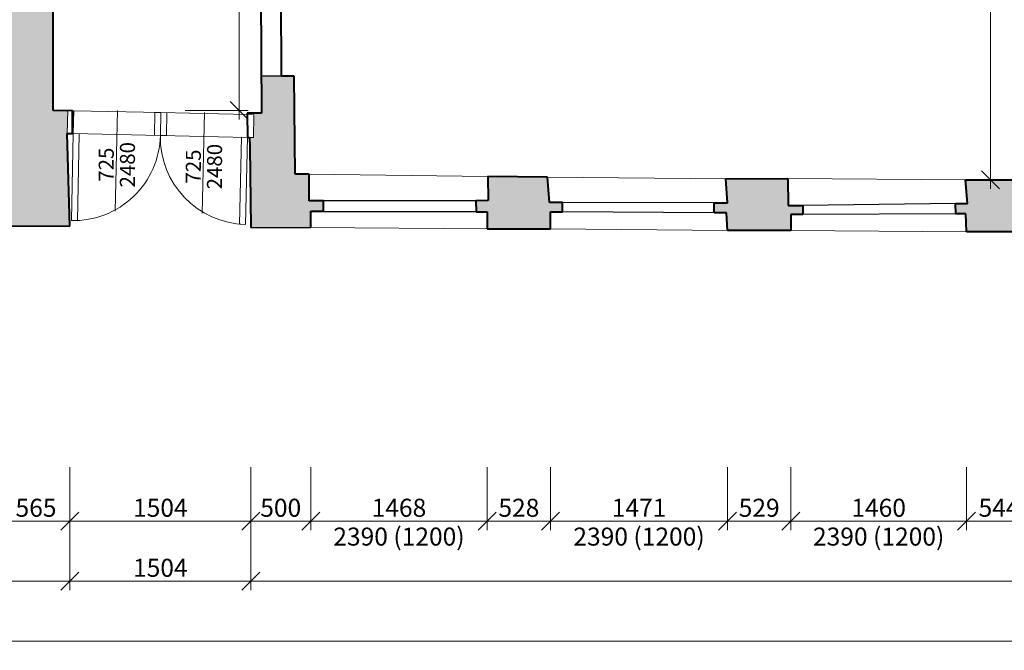
# Model space of a CAD drawing. Units: millimetres. Extents: x 171456 to 908964, y 175166 to 313790.
# Drawn here: x 330392 to 338586, y 253242 to 258495 of the extents above; entities that cross this region are included whole.
import ezdxf
from ezdxf import colors
from ezdxf.entities.mleader import LeaderData, LeaderLine
from ezdxf.enums import TextEntityAlignment as Align
from ezdxf.math import Vec2, Vec3

# ---------------------------------------------------------------- set-up
doc = ezdxf.new("R2010")
doc.units = ezdxf.units.MM
doc.layers.add('1NP', color=130, linetype='Continuous')
doc.layers.add('1NP_dvere okna', color=7, linetype='Continuous')
doc.layers.add('_EXISTUJUCE NOSNE KONSTRUKCIE - NEOVERENE', color=7, linetype='Continuous', true_color=0x8f8f8f)
doc.layers.add('GC3_A_T_DESCR_A', color=7, linetype='Continuous', lineweight=20, true_color=0x009dd1)
doc.layers.add('JF_HORDIM', color=9, linetype='Continuous', lineweight=0)
doc.layers.add('JF_WINDOOR', color=9, linetype='Continuous', lineweight=15)
doc.styles.add('ISOCP', font='isocpeur.ttf')
doc.styles.add('ISOCPEUR', font='isocpeur.ttf', dxfattribs={"height": 497})
doc.dimstyles.new('M_50 - VONKAJSKY', dxfattribs={"dimscale": 75, "dimtxt": 2, "dimasz": 2, "dimexe": 1, "dimexo": 2, "dimgap": 0.5, "dimtad": 1, "dimrnd": 1, "dimzin": 9, "dimtxsty": 'ISOCP', "dimblk": 'OBLIQUE', "dimcen": 2, "dimdle": 1, "dimclrd": 256, "dimclre": 256, "dimclrt": 7, "dimadec": 0, "dimazin": 0, "dimtfac": 1, "dimtix": 1, "dimtmove": 2, "dimatfit": 3, "dimfxl": 6, "dimfxlon": 1, "dimtolj": 1, "dimtzin": 0, "dimlwd": -1, "dimlwe": -1, "dimarcsym": 0})

# ---------------------------------------------------------------- blocks, each defined once
blk = doc.blocks.new('*U1063')
for p, q in [((-725, 190), (0, 190)), ((-362.5, 200), (-362.5, -639.2)), ((-725, 0), (0, 0))]:
    blk.add_line(p, q)
for points in [[(-725, 0), (-725, 190), (-775, 190), (-775, 0)], [(0, 0), (0, 190), (50, 190), (50, 0)], [(0, 0), (0, -725), (-50, -725), (-50, 0)]]:
    blk.add_lwpolyline(points, close=True)
blk.add_arc((0, 0), 725, 180, 270)
at = {"style": 'ISOCPEUR'}
blk.add_attdef('SD', text='', height=125, rotation=91.04197, dxfattribs=at).set_placement((-343.6, -251), align=Align.BOTTOM_CENTER)
blk.add_attdef('VD', text='', height=125, rotation=91.04197, dxfattribs=at).set_placement((-331.3, -250.8), align=Align.TOP_CENTER)
blk = doc.blocks.new('*U1064')
for p, q in [((725, 190.4), (0, 190.4)), ((362.5, 200), (362.5, -639.2)), ((725, 0), (0, 0))]:
    blk.add_line(p, q)
for points in [[(0, 0), (0, 190.4), (-50, 190.4), (-50, 0)], [(725, 0), (725, 190.4), (775, 190.4), (775, 0)], [(0, 0), (0, -725), (50, -725), (50, 0)]]:
    blk.add_lwpolyline(points, close=True)
blk.add_arc((0, 0), 725, 270, 0)
at = {"style": 'ISOCPEUR'}
blk.add_attdef('SD', text='', height=125, rotation=91.04197, dxfattribs=at).set_placement((381.4, -251), align=Align.BOTTOM_CENTER)
blk.add_attdef('VD', text='', height=125, rotation=91.04197, dxfattribs=at).set_placement((393.7, -250.8), align=Align.TOP_CENTER)
blk = doc.blocks.new('_Oblique')
at = {"color": 0, "linetype": 'ByBlock', "lineweight": -2}
blk.add_line((-0.5, -0.5), (0.5, 0.5), dxfattribs=at)
blk = doc.blocks.new('*D1082')
at = {"layer": 'Defpoints', "color": 0, "transparency": 16777216}
for p in [(330245.3, 256778.8), (330810.2, 256774.3), (330810.2, 254316.7)]:
    blk.add_point(p, dxfattribs=at)
at = {"layer": 'JF_HORDIM', "transparency": 16777216}
for p, q in [((330245.3, 254766.7), (330245.3, 254241.7)), ((330810.2, 254766.7), (330810.2, 254241.7)), ((330170.3, 254316.7), (330885.2, 254316.7))]:
    blk.add_line(p, q, dxfattribs=at)
at = {"layer": 'JF_HORDIM', "transparency": 16777216, "xscale": 150, "yscale": 150, "zscale": 150, "rotation": 180}
blk.add_blockref('_Oblique', (330245.3, 254316.7), dxfattribs=at)
at = {"layer": 'JF_HORDIM', "transparency": 16777216, "xscale": 150, "yscale": 150, "zscale": 150}
blk.add_blockref('_Oblique', (330810.2, 254316.7), dxfattribs=at)
at = {"layer": 'JF_HORDIM', "color": 7, "transparency": 16777216, "insert": (330527.8, 254429.2), "char_height": 150, "attachment_point": 5, "style": 'ISOCP'}
blk.add_mtext('\\A1;565', dxfattribs=at)
blk = doc.blocks.new('*D1083')
at = {"layer": 'Defpoints', "color": 0, "transparency": 16777216}
for p in [(330810.2, 256774.3), (332314.3, 256763.8), (332314.3, 254316.7)]:
    blk.add_point(p, dxfattribs=at)
at = {"layer": 'JF_HORDIM', "transparency": 16777216}
for p, q in [((330810.2, 254766.7), (330810.2, 254241.7)), ((332314.3, 254766.7), (332314.3, 254241.7)), ((330735.2, 254316.7), (332389.3, 254316.7))]:
    blk.add_line(p, q, dxfattribs=at)
at = {"layer": 'JF_HORDIM', "transparency": 16777216, "xscale": 150, "yscale": 150, "zscale": 150, "rotation": 180}
blk.add_blockref('_Oblique', (330810.2, 254316.7), dxfattribs=at)
at = {"layer": 'JF_HORDIM', "transparency": 16777216, "xscale": 150, "yscale": 150, "zscale": 150}
blk.add_blockref('_Oblique', (332314.3, 254316.7), dxfattribs=at)
at = {"layer": 'JF_HORDIM', "color": 7, "transparency": 16777216, "insert": (331562.3, 254429.2), "char_height": 150, "attachment_point": 5, "style": 'ISOCP'}
blk.add_mtext('\\A1;1504', dxfattribs=at)
blk = doc.blocks.new('*D1084')
at = {"layer": 'Defpoints', "color": 0, "transparency": 16777216}
for p in [(332314.3, 256763.8), (332814.1, 256762.6), (332814.1, 254316.7)]:
    blk.add_point(p, dxfattribs=at)
at = {"layer": 'JF_HORDIM', "transparency": 16777216}
for p, q in [((332314.3, 254766.7), (332314.3, 254241.7)), ((332814.1, 254766.7), (332814.1, 254241.7)), ((332239.3, 254316.7), (332889.1, 254316.7))]:
    blk.add_line(p, q, dxfattribs=at)
at = {"layer": 'JF_HORDIM', "transparency": 16777216, "xscale": 150, "yscale": 150, "zscale": 150, "rotation": 180}
blk.add_blockref('_Oblique', (332314.3, 254316.7), dxfattribs=at)
at = {"layer": 'JF_HORDIM', "transparency": 16777216, "xscale": 150, "yscale": 150, "zscale": 150}
blk.add_blockref('_Oblique', (332814.1, 254316.7), dxfattribs=at)
at = {"layer": 'JF_HORDIM', "color": 7, "transparency": 16777216, "insert": (332564.2, 254429.2), "char_height": 150, "attachment_point": 5, "style": 'ISOCP'}
blk.add_mtext('\\A1;500', dxfattribs=at)
blk = doc.blocks.new('*D1085')
at = {"layer": 'Defpoints', "color": 0, "transparency": 16777216}
for p in [(332814.1, 256762.6), (334282.1, 256752.4), (334282.1, 254316.7)]:
    blk.add_point(p, dxfattribs=at)
at = {"layer": 'JF_HORDIM', "transparency": 16777216}
for p, q in [((332814.1, 254766.7), (332814.1, 254241.7)), ((334282.1, 254766.7), (334282.1, 254241.7)), ((332739.1, 254316.7), (334357.1, 254316.7))]:
    blk.add_line(p, q, dxfattribs=at)
at = {"layer": 'JF_HORDIM', "transparency": 16777216, "xscale": 150, "yscale": 150, "zscale": 150, "rotation": 180}
blk.add_blockref('_Oblique', (332814.1, 254316.7), dxfattribs=at)
at = {"layer": 'JF_HORDIM', "transparency": 16777216, "xscale": 150, "yscale": 150, "zscale": 150}
blk.add_blockref('_Oblique', (334282.1, 254316.7), dxfattribs=at)
at = {"layer": 'JF_HORDIM', "color": 7, "transparency": 16777216, "char_height": 150, "attachment_point": 5, "style": 'ISOCP'}
for s, insert in [('\\A1;1468', (333548.1, 254429.2)), ('\\A1;2390 (1200)', (333548.1, 254189.2))]:
    blk.add_mtext(s, dxfattribs=dict(at, insert=insert))
blk = doc.blocks.new('*D1086')
at = {"layer": 'Defpoints', "color": 0, "transparency": 16777216}
for p in [(334282.1, 256752.4), (334810.4, 256752.4), (334810.4, 254316.7)]:
    blk.add_point(p, dxfattribs=at)
at = {"layer": 'JF_HORDIM', "transparency": 16777216}
for p, q in [((334282.1, 254766.7), (334282.1, 254241.7)), ((334810.4, 254766.7), (334810.4, 254241.7)), ((334207.1, 254316.7), (334885.4, 254316.7))]:
    blk.add_line(p, q, dxfattribs=at)
at = {"layer": 'JF_HORDIM', "transparency": 16777216, "xscale": 150, "yscale": 150, "zscale": 150, "rotation": 180}
blk.add_blockref('_Oblique', (334282.1, 254316.7), dxfattribs=at)
at = {"layer": 'JF_HORDIM', "transparency": 16777216, "xscale": 150, "yscale": 150, "zscale": 150}
blk.add_blockref('_Oblique', (334810.4, 254316.7), dxfattribs=at)
at = {"layer": 'JF_HORDIM', "color": 7, "transparency": 16777216, "insert": (334546.2, 254429.2), "char_height": 150, "attachment_point": 5, "style": 'ISOCP'}
blk.add_mtext('\\A1;528', dxfattribs=at)
blk = doc.blocks.new('*D1087')
at = {"layer": 'Defpoints', "color": 0, "transparency": 16777216}
for p in [(334810.4, 256752.4), (336281.3, 256739.7), (336281.3, 254316.7)]:
    blk.add_point(p, dxfattribs=at)
at = {"layer": 'JF_HORDIM', "transparency": 16777216}
for p, q in [((334810.4, 254766.7), (334810.4, 254241.7)), ((336281.3, 254766.7), (336281.3, 254241.7)), ((334735.4, 254316.7), (336356.3, 254316.7))]:
    blk.add_line(p, q, dxfattribs=at)
at = {"layer": 'JF_HORDIM', "transparency": 16777216, "xscale": 150, "yscale": 150, "zscale": 150, "rotation": 180}
blk.add_blockref('_Oblique', (334810.4, 254316.7), dxfattribs=at)
at = {"layer": 'JF_HORDIM', "transparency": 16777216, "xscale": 150, "yscale": 150, "zscale": 150}
blk.add_blockref('_Oblique', (336281.3, 254316.7), dxfattribs=at)
at = {"layer": 'JF_HORDIM', "color": 7, "transparency": 16777216, "char_height": 150, "attachment_point": 5, "style": 'ISOCP'}
for s, insert in [('\\A1;1471', (335545.9, 254429.2)), ('\\A1;2390 (1200)', (335545.9, 254189.2))]:
    blk.add_mtext(s, dxfattribs=dict(at, insert=insert))
blk = doc.blocks.new('*D1088')
at = {"layer": 'Defpoints', "color": 0, "transparency": 16777216}
for p in [(336281.3, 256739.7), (336810.3, 256739.7), (336810.3, 254316.7)]:
    blk.add_point(p, dxfattribs=at)
at = {"layer": 'JF_HORDIM', "transparency": 16777216}
for p, q in [((336281.3, 254766.7), (336281.3, 254241.7)), ((336810.3, 254766.7), (336810.3, 254241.7)), ((336206.3, 254316.7), (336885.3, 254316.7))]:
    blk.add_line(p, q, dxfattribs=at)
at = {"layer": 'JF_HORDIM', "transparency": 16777216, "xscale": 150, "yscale": 150, "zscale": 150, "rotation": 180}
blk.add_blockref('_Oblique', (336281.3, 254316.7), dxfattribs=at)
at = {"layer": 'JF_HORDIM', "transparency": 16777216, "xscale": 150, "yscale": 150, "zscale": 150}
blk.add_blockref('_Oblique', (336810.3, 254316.7), dxfattribs=at)
at = {"layer": 'JF_HORDIM', "color": 7, "transparency": 16777216, "insert": (336545.8, 254429.2), "char_height": 150, "attachment_point": 5, "style": 'ISOCP'}
blk.add_mtext('\\A1;529', dxfattribs=at)
blk = doc.blocks.new('*D1089')
at = {"layer": 'Defpoints', "color": 0, "transparency": 16777216}
for p in [(336810.3, 256739.7), (338269.9, 256728.8), (338269.9, 254316.7)]:
    blk.add_point(p, dxfattribs=at)
at = {"layer": 'JF_HORDIM', "transparency": 16777216}
for p, q in [((336810.3, 254766.7), (336810.3, 254241.7)), ((338269.9, 254766.7), (338269.9, 254241.7)), ((336735.3, 254316.7), (338344.9, 254316.7))]:
    blk.add_line(p, q, dxfattribs=at)
at = {"layer": 'JF_HORDIM', "transparency": 16777216, "xscale": 150, "yscale": 150, "zscale": 150, "rotation": 180}
blk.add_blockref('_Oblique', (336810.3, 254316.7), dxfattribs=at)
at = {"layer": 'JF_HORDIM', "transparency": 16777216, "xscale": 150, "yscale": 150, "zscale": 150}
blk.add_blockref('_Oblique', (338269.9, 254316.7), dxfattribs=at)
at = {"layer": 'JF_HORDIM', "color": 7, "transparency": 16777216, "char_height": 150, "attachment_point": 5, "style": 'ISOCP'}
for s, insert in [('\\A1;1460', (337540.1, 254429.2)), ('\\A1;2390 (1200)', (337540.1, 254189.2))]:
    blk.add_mtext(s, dxfattribs=dict(at, insert=insert))
blk = doc.blocks.new('*D1090')
at = {"layer": 'Defpoints', "color": 0, "transparency": 16777216}
for p in [(338269.9, 256728.8), (338814.1, 256728.8), (338814.1, 254316.7)]:
    blk.add_point(p, dxfattribs=at)
at = {"layer": 'JF_HORDIM', "transparency": 16777216}
for p, q in [((338269.9, 254766.7), (338269.9, 254241.7)), ((338814.1, 254766.7), (338814.1, 254241.7)), ((338194.9, 254316.7), (338889.1, 254316.7))]:
    blk.add_line(p, q, dxfattribs=at)
at = {"layer": 'JF_HORDIM', "transparency": 16777216, "xscale": 150, "yscale": 150, "zscale": 150, "rotation": 180}
blk.add_blockref('_Oblique', (338269.9, 254316.7), dxfattribs=at)
at = {"layer": 'JF_HORDIM', "transparency": 16777216, "xscale": 150, "yscale": 150, "zscale": 150}
blk.add_blockref('_Oblique', (338814.1, 254316.7), dxfattribs=at)
at = {"layer": 'JF_HORDIM', "color": 7, "transparency": 16777216, "insert": (338542, 254429.2), "char_height": 150, "attachment_point": 5, "style": 'ISOCP'}
blk.add_mtext('\\A1;544', dxfattribs=at)
blk = doc.blocks.new('*D1123')
at = {"layer": 'Defpoints', "color": 0, "transparency": 16777216}
for p in [(312279.2, 256917.3), (330810.2, 256774.3), (330810.2, 253816.7)]:
    blk.add_point(p, dxfattribs=at)
at = {"layer": 'JF_HORDIM', "transparency": 16777216}
for p, q in [((312279.2, 254266.7), (312279.2, 253741.7)), ((330810.2, 254266.7), (330810.2, 253741.7)), ((312204.2, 253816.7), (330885.2, 253816.7))]:
    blk.add_line(p, q, dxfattribs=at)
at = {"layer": 'JF_HORDIM', "transparency": 16777216, "xscale": 150, "yscale": 150, "zscale": 150, "rotation": 180}
blk.add_blockref('_Oblique', (312279.2, 253816.7), dxfattribs=at)
at = {"layer": 'JF_HORDIM', "transparency": 16777216, "xscale": 150, "yscale": 150, "zscale": 150}
blk.add_blockref('_Oblique', (330810.2, 253816.7), dxfattribs=at)
at = {"layer": 'JF_HORDIM', "color": 7, "transparency": 16777216, "insert": (321544.7, 253929.2), "char_height": 150, "attachment_point": 5, "style": 'ISOCP'}
blk.add_mtext('\\A1;18531', dxfattribs=at)
blk = doc.blocks.new('*D1124')
at = {"layer": 'Defpoints', "color": 0, "transparency": 16777216}
for p in [(330810.2, 256774.3), (332314.3, 256763.8), (332314.3, 253816.7)]:
    blk.add_point(p, dxfattribs=at)
at = {"layer": 'JF_HORDIM', "transparency": 16777216}
for p, q in [((330810.2, 254266.7), (330810.2, 253741.7)), ((332314.3, 254266.7), (332314.3, 253741.7)), ((330735.2, 253816.7), (332389.3, 253816.7))]:
    blk.add_line(p, q, dxfattribs=at)
at = {"layer": 'JF_HORDIM', "transparency": 16777216, "xscale": 150, "yscale": 150, "zscale": 150, "rotation": 180}
blk.add_blockref('_Oblique', (330810.2, 253816.7), dxfattribs=at)
at = {"layer": 'JF_HORDIM', "transparency": 16777216, "xscale": 150, "yscale": 150, "zscale": 150}
blk.add_blockref('_Oblique', (332314.3, 253816.7), dxfattribs=at)
at = {"layer": 'JF_HORDIM', "color": 7, "transparency": 16777216, "insert": (331562.3, 253929.2), "char_height": 150, "attachment_point": 5, "style": 'ISOCP'}
blk.add_mtext('\\A1;1504', dxfattribs=at)
blk = doc.blocks.new('*D1125')
at = {"layer": 'Defpoints', "color": 0, "transparency": 16777216}
for p in [(332314.3, 256763.8), (356601.5, 256600.4), (356601.5, 253816.7)]:
    blk.add_point(p, dxfattribs=at)
at = {"layer": 'JF_HORDIM', "transparency": 16777216}
for p, q in [((332314.3, 254266.7), (332314.3, 253741.7)), ((356601.5, 254266.7), (356601.5, 253741.7)), ((332239.3, 253816.7), (356676.5, 253816.7))]:
    blk.add_line(p, q, dxfattribs=at)
at = {"layer": 'JF_HORDIM', "transparency": 16777216, "xscale": 150, "yscale": 150, "zscale": 150, "rotation": 180}
blk.add_blockref('_Oblique', (332314.3, 253816.7), dxfattribs=at)
at = {"layer": 'JF_HORDIM', "transparency": 16777216, "xscale": 150, "yscale": 150, "zscale": 150}
blk.add_blockref('_Oblique', (356601.5, 253816.7), dxfattribs=at)
at = {"layer": 'JF_HORDIM', "color": 7, "transparency": 16777216, "insert": (344457.9, 253929.2), "char_height": 150, "attachment_point": 5, "style": 'ISOCP'}
blk.add_mtext('\\A1;24287', dxfattribs=at)
blk = doc.blocks.new('*D1128')
at = {"layer": 'Defpoints', "color": 0, "transparency": 16777216}
for p in [(312279.2, 256917.3), (382313, 256400.3), (382313, 253316.7)]:
    blk.add_point(p, dxfattribs=at)
at = {"layer": 'JF_HORDIM', "transparency": 16777216}
for p, q in [((312279.2, 253766.7), (312279.2, 253241.7)), ((382313, 253766.7), (382313, 253241.7)), ((312204.2, 253316.7), (382388, 253316.7))]:
    blk.add_line(p, q, dxfattribs=at)
at = {"layer": 'JF_HORDIM', "transparency": 16777216, "xscale": 150, "yscale": 150, "zscale": 150, "rotation": 180}
blk.add_blockref('_Oblique', (312279.2, 253316.7), dxfattribs=at)
at = {"layer": 'JF_HORDIM', "transparency": 16777216, "xscale": 150, "yscale": 150, "zscale": 150}
blk.add_blockref('_Oblique', (382313, 253316.7), dxfattribs=at)
at = {"layer": 'JF_HORDIM', "color": 7, "transparency": 16777216, "insert": (347296.1, 253429.2), "char_height": 150, "attachment_point": 5, "style": 'ISOCP'}
blk.add_mtext('\\A1;70034', dxfattribs=at)
blk = doc.blocks.new('*D1286')
at = {"layer": 'Defpoints', "color": 0, "transparency": 16777216}
for p in [(338095.3, 261855.6), (338469.9, 257159.9), (338470.9, 257159.9)]:
    blk.add_point(p, dxfattribs=at)
at = {"layer": 'JF_HORDIM', "transparency": 16777216}
for p, q in [((338469.9, 261930.6), (338469.9, 257084.9)), ((338245.3, 261855.6), (338544.9, 261855.6)), ((338469.9, 257159.9), (338394.9, 257159.9))]:
    blk.add_line(p, q, dxfattribs=at)
at = {"layer": 'JF_HORDIM', "transparency": 16777216, "xscale": 150, "yscale": 150, "zscale": 150}
for p, rotation in [((338469.9, 261855.6), 90), ((338469.9, 257159.9), 270)]:
    blk.add_blockref('_Oblique', p, dxfattribs=dict(at, rotation=rotation))
at = {"layer": 'JF_HORDIM', "color": 7, "transparency": 16777216, "insert": (338357.4, 259507.7), "char_height": 150, "attachment_point": 5, "rotation": 90, "style": 'ISOCP'}
blk.add_mtext('\\A1;4696', dxfattribs=at)
blk = doc.blocks.new('*D1290')
at = {"layer": 'Defpoints', "color": 0, "transparency": 16777216}
for p in [(330665.8, 263342.1), (332218.4, 263342.1), (330671.7, 257737.7)]:
    blk.add_point(p, dxfattribs=at)
at = {"layer": 'JF_HORDIM', "transparency": 16777216}
for p, q in [((332218.4, 257662.7), (332218.4, 263417.1)), ((331768.4, 263342.1), (332293.4, 263342.1)), ((331768.4, 257737.7), (332293.4, 257737.7))]:
    blk.add_line(p, q, dxfattribs=at)
at = {"layer": 'JF_HORDIM', "transparency": 16777216, "xscale": 150, "yscale": 150, "zscale": 150}
for p, rotation in [((332218.4, 263342.1), 90), ((332218.4, 257737.7), 270)]:
    blk.add_blockref('_Oblique', p, dxfattribs=dict(at, rotation=rotation))
at = {"layer": 'JF_HORDIM', "color": 7, "transparency": 16777216, "insert": (332105.9, 260539.9), "char_height": 150, "attachment_point": 5, "rotation": 90, "style": 'ISOCP'}
blk.add_mtext('\\A1;5604', dxfattribs=at)
blk = doc.blocks.new('_Dot')
at = {"color": 0, "linetype": 'ByBlock', "lineweight": -2}
blk.add_line((-0.5, 0), (-1, 0), dxfattribs=at)
at = {"color": 0, "linetype": 'ByBlock', "const_width": 0.5}
blk.add_lwpolyline([(-0.25, 0, 1), (0.25, 0, 1)], format="xyb", close=True, dxfattribs=at)

msp = doc.modelspace()

# ---------------------------------------------------------------- hatches: boundary and pattern name
at = {"layer": '_EXISTUJUCE NOSNE KONSTRUKCIE - NEOVERENE', "transparency": 33554687}
h = msp.add_hatch(color=256, dxfattribs=at)
h.dxf.hatch_style = 1
h.paths.add_polyline_path([(325491.133, 261395.812), (325572.963, 261395.812), (325572.963, 261487.044), (325487.985, 261487.044), (325486.412, 261631.755), (324361.248, 261649.058), (324257.198, 261666.409), (324198.787, 261666.409), (324198.57, 261531.086), (324254.239, 261531.086), (324254.239, 261227.505), (325491.133, 261227.505)])
h.paths.add_polyline_path([(330665.779, 263342.089), (330724.362, 263342.151), (330725.252, 263504.025), (330662.332, 263504.025), (330662.332, 263586.71), (324422.165, 263642.725), (324264.346, 263652.454), (324264.346, 263247.25), (324372.441, 263236.469), (327932.255, 263202.329), (328174.63, 263192.887), (328174.63, 263198.94), (330250.232, 263198.94), (330265.078, 261567.676), (328163.051, 261601.166), (327943.784, 261597.813), (326990.549, 261609.979), (326988.497, 261449.192), (326898.539, 261449.192), (326898.539, 261369.926), (326985.445, 261369.926), (326985.445, 261198.081), (330253.015, 261161.563), (330264.953, 257019.332), (330156.905, 257019.021), (330156.905, 256933.171), (330245.092, 256933.171), (330245.311, 256778.775), (330810.221, 256774.313), (330788.312, 257547.237), (330787.874, 257547.246), (330792.054, 257736.96), (330671.708, 257737.741)])
h = msp.add_hatch(color=256, dxfattribs=at)
h.dxf.hatch_style = 1
h.paths.add_polyline_path([(332800.15, 257208.697), (332683.927, 257208.697), (332675.187, 258025.447), (332570.401, 258025.447), (332401.734, 258024.68), (332403.134, 257716.772), (332284.734, 257716.234), (332284.893, 257704.667), (332291.704, 257704.517), (332341.691, 257703.415), (332337.506, 257513.438), (332305.303, 257514.148), (332306.426, 257432.395), (332314.342, 256763.764), (332814.097, 256762.602), (332814.415, 256899.701), (332921.021, 256899.701), (332921.021, 256985.649), (332800.15, 256985.649)])
h.paths.add_polyline_path([(334908.902, 256972.585), (334800.899, 256972.585), (334784.593, 257183.098), (334287.355, 257189.554), (334291.591, 256987.403), (334188.816, 256985.249), (334190.7, 256895.339), (334282.061, 256895.339), (334282.061, 256752.442), (334810.429, 256752.442), (334810.429, 256894.265), (334908.902, 256894.265)])
h.paths.add_polyline_path([(336785.402, 257171.681), (336268.907, 257169.907), (336282.218, 256970.355), (336171.332, 256970.355), (336171.332, 256886.032), (336272.652, 256886.032), (336281.331, 256739.685), (336810.251, 256739.685), (336810.251, 256871.856), (336908.757, 256871.856), (336908.757, 256948.143), (336786.17, 256948.125)])
h.paths.add_polyline_path([(338911.154, 256961.055), (338805.123, 256961.055), (338797.067, 257159.974), (338263.578, 257159.859), (338280.784, 256963.655), (338178.891, 256963.655), (338181.03, 256876.693), (338264.578, 256878.749), (338269.897, 256728.794), (338814.147, 256728.794), (338814.147, 256879.876), (338911.154, 256879.876)])
h.paths.add_polyline_path([(342901.798, 256927.22), (342797.013, 256927.22), (342797.013, 257146.858), (342273.087, 257150.766), (342273.087, 256944.416), (342172.212, 256944.416), (342172.212, 256854.528), (342273.869, 256854.528), (342273.869, 256701.328), (342800.141, 256701.328), (342816.562, 256848.275), (342901.798, 256848.275)])
h.paths.add_polyline_path([(344832.749, 257139.892), (344292.183, 257126.539), (344293.073, 256913.791), (344184.425, 256913.791), (344184.425, 256823.885), (344270.81, 256823.885), (344270.81, 256684.13), (344846.999, 256684.13), (344846.999, 256800.741), (344940.507, 256800.741), (344940.507, 256890.647), (344832.749, 256890.647)])
h.paths.add_polyline_path([(346907.248, 256874.251), (346820.736, 256874.251), (346820.736, 257115.083), (346307.789, 257123.626), (346306.633, 256896.187), (346215.386, 256896.187), (346215.386, 256800.362), (346300.858, 256800.362), (346300.858, 256671.057), (346825.587, 256661.705), (346825.587, 256782.121), (346907.248, 256782.121)])
h.paths.add_polyline_path([(348956.857, 256876.85), (348845.332, 256876.85), (348845.332, 257097.08), (348294.514, 257098.44), (348291.794, 256868.694), (348189.773, 256869.901), (348188.679, 256777.56), (348274.113, 256777.56), (348274.113, 256641.667), (348856.214, 256641.667), (348856.214, 256792.565), (348956.857, 256792.565)])
h.paths.add_polyline_path([(341076.625, 263369.246), (340933.827, 263517.906), (339462.344, 263517.906), (339462.344, 263511.925), (339463.434, 263511.914), (339513.431, 263511.378), (339512.347, 263410.101), (339573.912, 263410.101), (339573.912, 263070.785), (340209.481, 263078.205), (340332.934, 263079.095), (340332.902, 263083.443), (341083.357, 263083.443), (341083.926, 263202.826), (341076.625, 263202.826)])

# ---------------------------------------------------------------- linework, layer by layer
at = {"layer": '1NP', "lineweight": 40}
for p, q in [((330671.708, 257737.741), (330665.779, 263342.089)), ((332377.601, 263334.062), (332403.134, 257716.772)), ((332570.401, 258025.447), (332564.71, 259897.413)), ((332675.187, 258025.447), (332570.401, 258025.447)), ((332683.927, 257208.697), (332675.187, 258025.447)), ((330830.674, 257736.709), (330671.708, 257737.741)), ((330830.674, 257545.827), (330830.674, 257736.709)), ((332403.134, 257716.772), (332284.734, 257716.234)), ((332284.734, 257716.234), (332287.51, 257514.204)), ((330810.221, 256774.313), (330788.352, 257545.827)), ((330788.352, 257545.827), (330830.674, 257545.827)), ((332287.51, 257514.204), (332305.298, 257514.448)), ((332305.298, 257514.448), (332306.426, 257432.395)), ((332306.426, 257432.395), (332314.342, 256763.764)), ((332800.15, 257208.697), (332683.927, 257208.697)), ((332800.15, 256985.649), (332800.15, 257208.697)), ((334287.355, 257189.554), (334291.591, 256987.403)), ((334784.593, 257183.098), (334287.355, 257189.554)), ((334800.899, 256972.585), (334784.593, 257183.098)), ((336268.907, 257169.907), (336785.402, 257171.681)), ((336282.218, 256970.355), (336268.907, 257169.907)), ((336785.402, 257171.681), (336786.17, 256948.125)), ((338263.578, 257159.859), (338797.067, 257159.974)), ((338280.784, 256963.655), (338263.578, 257159.859)), ((332921.021, 256985.649), (332800.15, 256985.649)), ((332921.021, 256899.701), (332921.021, 256985.649)), ((334291.591, 256987.403), (334188.816, 256985.249)), ((334188.816, 256985.249), (334190.7, 256895.339)), ((334908.902, 256972.585), (334800.899, 256972.585)), ((334908.902, 256894.265), (334908.902, 256972.585)), ((336171.332, 256886.032), (336171.332, 256970.355)), ((336171.332, 256970.355), (336282.218, 256970.355)), ((338181.03, 256876.693), (338178.891, 256963.655)), ((338178.891, 256963.655), (338280.784, 256963.655)), ((332814.097, 256762.602), (332814.415, 256899.701)), ((332814.415, 256899.701), (332921.021, 256899.701)), ((334190.7, 256895.339), (334282.061, 256895.339)), ((334282.061, 256895.339), (334282.061, 256752.442)), ((334810.429, 256752.442), (334810.429, 256894.265)), ((334810.429, 256894.265), (334908.902, 256894.265)), ((336272.652, 256886.032), (336171.332, 256886.032)), ((336281.331, 256739.685), (336272.652, 256886.032)), ((336786.17, 256948.125), (336908.757, 256948.143)), ((336908.757, 256948.143), (336908.757, 256871.856)), ((338264.578, 256878.749), (338181.03, 256876.693)), ((338269.897, 256728.794), (338264.578, 256878.749)), ((336908.757, 256871.856), (336810.251, 256871.856)), ((336810.251, 256871.856), (336810.251, 256739.685)), ((330245.311, 256778.775), (330810.221, 256774.313)), ((334282.061, 256752.442), (334810.429, 256752.442)), ((336810.251, 256739.685), (336281.331, 256739.685)), ((338814.147, 256728.794), (338269.897, 256728.794))]:
    msp.add_line(p, q, dxfattribs=at)
at = {"layer": '1NP'}
msp.add_line((332570.401, 258025.447), (332401.734, 258024.68), dxfattribs=at)
at = {"layer": '1NP', "linetype": 'Continuous', "lineweight": 13}
for p, q in [((332800.15, 257208.697), (334287.355, 257189.554)), ((336268.907, 257169.907), (334784.593, 257183.098)), ((336785.402, 257171.681), (338263.578, 257159.859)), ((332814.097, 256762.602), (334282.061, 256752.442)), ((334810.429, 256752.442), (336281.331, 256739.685)), ((338269.897, 256728.794), (336810.251, 256739.685))]:
    msp.add_line(p, q, dxfattribs=at)
at = {"layer": '1NP', "lineweight": 30}
msp.add_line((332314.342, 256763.764), (332814.097, 256762.602), dxfattribs=at)
at = {"layer": '1NP_dvere okna'}
for p, q in [((334188.816, 256985.249), (332921.021, 256985.649)), ((336171.332, 256970.355), (334908.902, 256972.585)), ((338178.891, 256963.655), (336908.757, 256948.143)), ((334190.7, 256895.339), (332921.021, 256895.339)), ((336171.332, 256886.032), (334908.902, 256894.265)), ((338181.03, 256876.693), (336908.757, 256871.856))]:
    msp.add_line(p, q, dxfattribs=at)

# ---------------------------------------------------------------- block references
at = {"layer": 'JF_WINDOOR', "ltscale": 20, "rotation": 358.7377620460234}
for name, p in [('*U1064', (330837.862, 257546.145)), ('*U1063', (332287.518, 257514.54))]:
    msp.add_blockref(name, p, dxfattribs=at).add_auto_attribs({'SD': '725', 'VD': '2480'})

# ---------------------------------------------------------------- dimensions: what is measured, and where the dimension line sits
at = {"layer": 'JF_HORDIM'}
for base, p1, p2, picture, middle in [((332218.389, 263342.089), (330671.708, 257737.741), (330665.779, 263342.089), '*D1290', (332105.889, 260539.915)), ((338469.896, 257159.9035), (338095.2545, 261855.5694), (338470.8656, 257159.9035), '*D1286', (338357.396, 259507.7365))]:
    dim = msp.add_linear_dim(base=base, p1=p1, p2=p2, angle=90, dimstyle='M_50 - VONKAJSKY', dxfattribs=at)
    dim.commit()
    dim.dimension.update_dxf_attribs({"geometry": picture, "text_midpoint": middle})
for base, p1, p2, picture, middle in [((330810.221, 253816.671), (312279.242, 256917.304), (330810.221, 256774.313), '*D1123', (321544.732, 253929.171)), ((382313.041, 253316.671), (312279.242, 256917.304), (382313.041, 256400.252), '*D1128', (347296.142, 253429.171)), ((330810.221, 254316.671), (330245.311, 256778.775), (330810.221, 256774.313), '*D1082', (330527.766, 254429.171)), ((332314.342, 254316.671), (330810.221, 256774.313), (332314.342, 256763.764), '*D1083', (331562.282, 254429.171)), ((332314.342, 253816.671), (330810.221, 256774.313), (332314.342, 256763.764), '*D1124', (331562.282, 253929.171)), ((332814.09663, 254316.67136), (332314.34157, 256763.76363), (332814.09663, 256762.60184), '*D1084', (332564.2191, 254429.17136)), ((356601.455, 253816.671), (332314.342, 256763.764), (356601.455, 256600.444), '*D1125', (344457.898, 253929.171)), ((334810.429, 254316.671), (334282.061, 256752.442), (334810.429, 256752.442), '*D1086', (334546.245, 254429.171)), ((336810.251, 254316.671), (336281.331, 256739.685), (336810.251, 256739.685), '*D1088', (336545.791, 254429.171)), ((338814.147, 254316.671), (338269.897, 256728.794), (338814.147, 256728.794), '*D1090', (338542.022, 254429.171))]:
    dim = msp.add_linear_dim(base=base, p1=p1, p2=p2, dimstyle='M_50 - VONKAJSKY', dxfattribs=at)
    dim.commit()
    dim.dimension.update_dxf_attribs({"geometry": picture, "text_midpoint": middle})
for base, p1, p2, picture, middle in [((334282.061, 254316.671), (332814.097, 256762.602), (334282.061, 256752.442), '*D1085', (333548.079, 254316.671)), ((336281.331, 254316.671), (334810.429, 256752.442), (336281.331, 256739.685), '*D1087', (335545.88, 254316.671)), ((338269.897, 254316.671), (336810.251, 256739.685), (338269.897, 256728.794), '*D1089', (337540.074, 254316.671))]:
    dim = msp.add_linear_dim(base=base, p1=p1, p2=p2, text='<>\\X2390 (1200)', dimstyle='M_50 - VONKAJSKY', dxfattribs=at)
    dim.commit()
    dim.dimension.update_dxf_attribs({"geometry": picture, "text_midpoint": middle})

# ---------------------------------------------------------------- leaders
at = {"layer": 'GC3_A_T_DESCR_A', "ltscale": 3}
ml = msp.add_multileader_mtext('Standard', dxfattribs=at)
ml.set_content('\\A1;S.H.:+3,20', color=256, style='ISOCPEUR')
ml.set_leader_properties(color=256)
ml.set_arrow_properties(name='DOT')
ml.build(insert=Vec2(0, 0))
ml.multileader.update_dxf_attribs({"text_left_attachment_type": 6, "dogleg_length": 1, "arrow_head_size": 37.5, "scale": 75})
ctx = ml.context
ctx.base_point, ctx.scale, ctx.char_height, ctx.arrow_head_size, ctx.landing_gap_size, ctx.plane_origin, ctx.plane_x_axis, ctx.plane_y_axis = Vec3(316400.609, 256570.954), 75, 150, 37.5, 37.5, Vec3(316139.164, 256717.594), Vec3(1, 0, 0), Vec3(0, 1, 0)
ctx.left_attachment = 6
notes = []
notes.append((ctx, [(0, (1, 1, 0), (316334.19, 256570.954), (1, 0, 0), 66.42, [(0, [(316118.985, 256872.991)], 0, [])])]))
ctx.mtext.insert, ctx.mtext.text_direction, ctx.mtext.width, ctx.mtext.defined_height, ctx.mtext.flow_direction = Vec3(316438.109, 256750.954), Vec3(1, 0, 0), 473.47954, 372.496, 5
for ctx, leaders in notes:
    for number, flags, end, landing, length, lines in leaders:
        leader = LeaderData()
        leader.index, (leader.has_last_leader_line, leader.has_dogleg_vector, leader.attachment_direction) = number, flags
        leader.last_leader_point, leader.dogleg_vector, leader.dogleg_length = Vec3(end), Vec3(landing), length
        for number, points, colour, breaks in lines:
            line = LeaderLine()
            line.index, line.vertices, line.color, line.breaks = number, Vec3.list(points), colors.encode_raw_color(colour), breaks
            leader.lines.append(line)
        ctx.leaders.append(leader)

doc.saveas('drawing.dxf')
